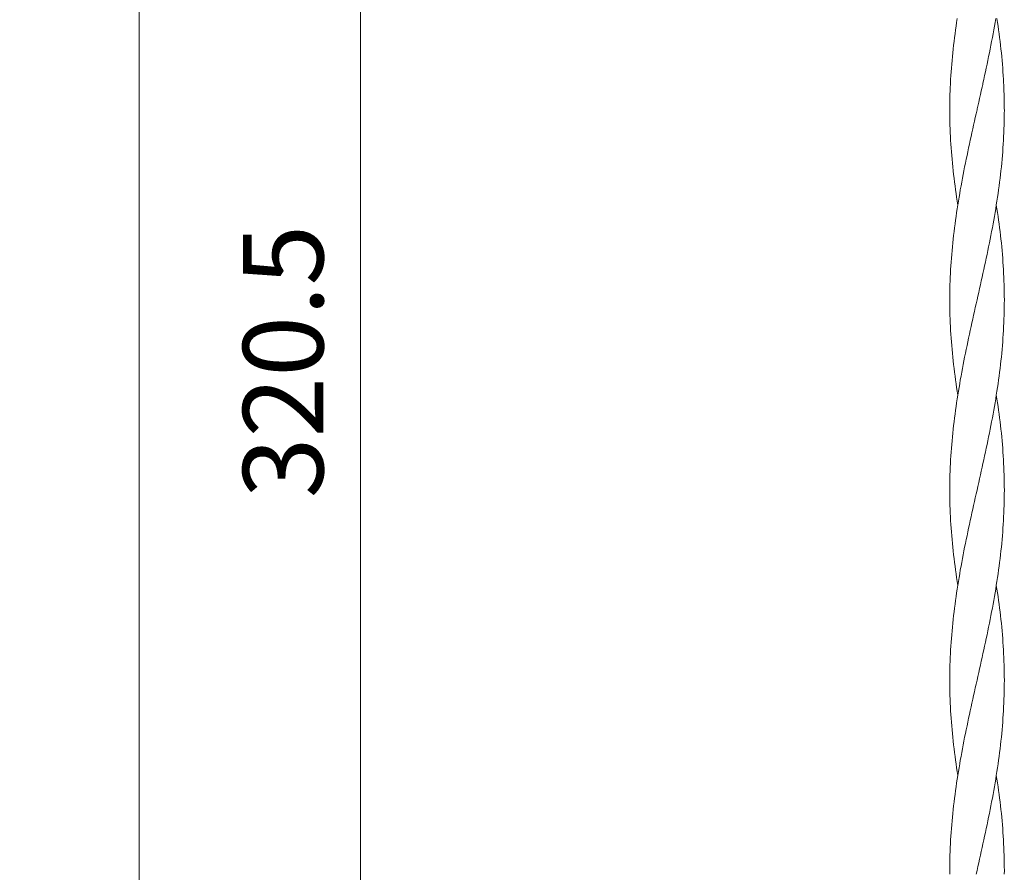
# Model space of a CAD drawing. Units: millimetres. Extents: x -739 to 1274, y -562 to 664.
# Drawn here: x -739 to -555, y -38 to 121 of the extents above; entities that cross this region are included whole.
import ezdxf

# ---------------------------------------------------------------- set-up
doc = ezdxf.new("R2010")
doc.units = ezdxf.units.MM
doc.layers.add('(K)寸法', color=7, linetype='Continuous', lineweight=9)
doc.layers.add('(K)支柱本体', color=3, linetype='Continuous', lineweight=9)
doc.styles.add('(K)MSゴシック', font='MS Gothic.ttf')
doc.dimstyles.new('KAD-1', dxfattribs={"dimtxt": 3, "dimasz": 3, "dimexe": 1, "dimexo": 2, "dimgap": 1, "dimtad": 1, "dimdec": 1, "dimdsep": 46, "dimtxsty": '(K)MSゴシック', "dimblk": 'DOTSMALL', "dimcen": 0, "dimclrd": 7, "dimclre": 256, "dimclrt": 2, "dimadec": 1, "dimazin": 2, "dimtfac": 1, "dimtdec": 1, "dimtmove": 0, "dimatfit": 3, "dimldrblk": 'DOTSMALL', "dimfxl": 1, "dimtfill": 1, "dimlwd": 9, "dimlwe": -1, "dimarcsym": 0})

# ---------------------------------------------------------------- blocks, each defined once
blk = doc.blocks.new('_DotSmall')
at = {"color": 0, "linetype": 'ByBlock', "const_width": 0.5}
blk.add_lwpolyline([(-0.0625, 0, 1), (0.0625, 0, 1)], format="xyb", close=True, dxfattribs=at)
blk = doc.blocks.new('*D25')
at = {"layer": '(K)寸法', "transparency": 16777216}
for p, q in [((-579.78, 321.84), (-721.58, 321.84)), ((-631.78, -528.16), (-721.58, -528.16))]:
    blk.add_line(p, q, dxfattribs=at)
at = {"layer": '(K)寸法', "color": 7, "lineweight": 9, "transparency": 16777216}
blk.add_line((-716.58, 321.84), (-716.58, -528.16), dxfattribs=at)
at = {"layer": 'Defpoints', "color": 0, "transparency": 16777216}
for p in [(-569.78, 321.84), (-716.58, -528.16), (-621.78, -528.16)]:
    blk.add_point(p, dxfattribs=at)
at = {"layer": '(K)寸法', "color": 7, "lineweight": 9, "transparency": 16777216, "xscale": 15, "yscale": 15, "zscale": 15}
for p, rotation in [((-716.58, 321.84), 90), ((-716.58, -528.16), 270)]:
    blk.add_blockref('_DotSmall', p, dxfattribs=dict(at, rotation=rotation))
at = {"layer": '(K)寸法', "color": 2, "lineweight": 9, "transparency": 16777216, "insert": (-729.08, -103.16), "char_height": 15, "attachment_point": 5, "rotation": 90, "style": '(K)MSゴシック', "bg_fill": 3, "box_fill_scale": 1.1, "bg_fill_color": 256, "bg_fill_true_color": 13158600, "bg_fill_transparency": 0}
blk.add_mtext('850', dxfattribs=at)
blk = doc.blocks.new('*D28')
at = {"layer": '(K)寸法', "transparency": 16777216}
for p, q in [((-572.18, 217.34), (-680.27, 217.34)), ((-572.18, -103.16), (-680.27, -103.16))]:
    blk.add_line(p, q, dxfattribs=at)
at = {"layer": '(K)寸法', "color": 7, "lineweight": 9, "transparency": 16777216}
blk.add_line((-675.27, 217.34), (-675.27, -103.16), dxfattribs=at)
at = {"layer": 'Defpoints', "color": 0, "transparency": 16777216}
for p in [(-562.18, 217.34), (-675.27, -103.16), (-562.18, -103.16)]:
    blk.add_point(p, dxfattribs=at)
at = {"layer": '(K)寸法', "color": 7, "lineweight": 9, "transparency": 16777216, "xscale": 15, "yscale": 15, "zscale": 15}
for p, rotation in [((-675.27, 217.34), 90), ((-675.27, -103.16), 270)]:
    blk.add_blockref('_DotSmall', p, dxfattribs=dict(at, rotation=rotation))
at = {"layer": '(K)寸法', "color": 2, "lineweight": 9, "transparency": 16777216, "insert": (-687.77, 57.09), "char_height": 15, "attachment_point": 5, "rotation": 90, "style": '(K)MSゴシック', "bg_fill": 3, "box_fill_scale": 1.1, "bg_fill_color": 256, "bg_fill_true_color": 13158600, "bg_fill_transparency": 0}
blk.add_mtext('320.5', dxfattribs=at)

msp = doc.modelspace()

# ---------------------------------------------------------------- linework, layer by layer
at = {"layer": '(K)支柱本体', "color": 6, "linetype": 'Continuous', "lineweight": 9}
for p, q in [((-564.12, 119.05), (-564.02, 119.76)), ((-564.02, 119.76), (-563.92, 120.47)), ((-563.92, 120.47), (-563.81, 121.18)), ((-556.98, 119.05), (-556.85, 119.76)), ((-556.85, 119.76), (-556.73, 120.47)), ((-556.73, 120.47), (-556.61, 121.18)), ((-556.28, 120.47), (-556.38, 121.18)), ((-556.17, 119.76), (-556.28, 120.47)), ((-556.07, 119.05), (-556.17, 119.76)), ((-564.31, 117.63), (-564.21, 118.34)), ((-564.21, 118.34), (-564.12, 119.05)), ((-557.23, 117.63), (-557.1, 118.34)), ((-557.1, 118.34), (-556.98, 119.05)), ((-555.98, 118.34), (-556.07, 119.05)), ((-555.89, 117.63), (-555.98, 118.34)), ((-564.56, 115.49), (-564.48, 116.21)), ((-564.48, 116.21), (-564.39, 116.92)), ((-564.39, 116.92), (-564.31, 117.63)), ((-557.64, 115.49), (-557.5, 116.21)), ((-557.5, 116.21), (-557.37, 116.92)), ((-557.37, 116.92), (-557.23, 117.63)), ((-555.8, 116.92), (-555.89, 117.63)), ((-555.71, 116.21), (-555.8, 116.92)), ((-555.63, 115.49), (-555.71, 116.21)), ((-564.77, 113.36), (-564.7, 114.07)), ((-564.7, 114.07), (-564.63, 114.78)), ((-564.63, 114.78), (-564.56, 115.49)), ((-558.07, 113.36), (-557.93, 114.07)), ((-557.93, 114.07), (-557.78, 114.78)), ((-557.78, 114.78), (-557.64, 115.49)), ((-555.56, 114.78), (-555.63, 115.49)), ((-555.49, 114.07), (-555.56, 114.78)), ((-555.42, 113.36), (-555.49, 114.07)), ((-564.89, 111.94), (-564.83, 112.65)), ((-564.83, 112.65), (-564.77, 113.36)), ((-558.37, 111.94), (-558.22, 112.65)), ((-558.22, 112.65), (-558.07, 113.36)), ((-555.36, 112.65), (-555.42, 113.36)), ((-555.31, 111.94), (-555.36, 112.65)), ((-565.03, 109.81), (-564.99, 110.52)), ((-564.99, 110.52), (-564.94, 111.23)), ((-564.94, 111.23), (-564.89, 111.94)), ((-558.83, 109.81), (-558.68, 110.52)), ((-558.68, 110.52), (-558.52, 111.23)), ((-558.52, 111.23), (-558.37, 111.94)), ((-555.25, 111.23), (-555.31, 111.94)), ((-555.21, 110.52), (-555.25, 111.23)), ((-555.16, 109.81), (-555.21, 110.52)), ((-565.1, 108.39), (-565.08, 108.84)), ((-565.08, 108.84), (-565.06, 109.1)), ((-565.06, 109.1), (-565.03, 109.81)), ((-559.14, 108.39), (-559.04, 108.84)), ((-559.04, 108.84), (-558.99, 109.1)), ((-558.99, 109.1), (-558.83, 109.81)), ((-555.13, 109.1), (-555.16, 109.81)), ((-555.12, 108.84), (-555.13, 109.1)), ((-555.1, 108.39), (-555.12, 108.84)), ((-565.16, 106.26), (-565.15, 106.97)), ((-565.15, 106.97), (-565.12, 107.68)), ((-565.12, 107.68), (-565.1, 108.39)), ((-559.62, 106.26), (-559.46, 106.97)), ((-559.46, 106.97), (-559.3, 107.68)), ((-559.3, 107.68), (-559.14, 108.39)), ((-555.07, 107.68), (-555.1, 108.39)), ((-555.05, 106.97), (-555.07, 107.68)), ((-555.03, 106.26), (-555.05, 106.97)), ((-565.18, 105.54), (-565.16, 106.26)), ((-565.18, 104.83), (-565.18, 105.54)), ((-559.94, 104.83), (-559.78, 105.54)), ((-559.78, 105.54), (-559.62, 106.26)), ((-555.02, 105.54), (-555.03, 106.26)), ((-555.01, 104.83), (-555.02, 105.54)), ((-565.19, 104.34), (-565.18, 104.83)), ((-565.19, 104.12), (-565.19, 104.34)), ((-565.18, 103.41), (-565.19, 104.12)), ((-565.18, 102.7), (-565.18, 103.41)), ((-560.42, 102.7), (-560.26, 103.41)), ((-560.26, 103.41), (-560.1, 104.12)), ((-560.1, 104.12), (-560.05, 104.34)), ((-560.05, 104.34), (-559.94, 104.83)), ((-555.02, 102.7), (-555.01, 103.41)), ((-555.01, 104.34), (-555.01, 104.83)), ((-555, 104.12), (-555.01, 104.34)), ((-555.01, 103.41), (-555, 104.12)), ((-565.16, 101.99), (-565.18, 102.7)), ((-565.15, 101.28), (-565.16, 101.99)), ((-565.12, 100.57), (-565.15, 101.28)), ((-560.89, 100.57), (-560.73, 101.28)), ((-560.73, 101.28), (-560.58, 101.99)), ((-560.58, 101.99), (-560.42, 102.7)), ((-555.07, 100.57), (-555.05, 101.28)), ((-555.05, 101.28), (-555.03, 101.99)), ((-555.03, 101.99), (-555.02, 102.7)), ((-565.1, 99.86), (-565.12, 100.57)), ((-565.06, 99.15), (-565.1, 99.86)), ((-561.21, 99.15), (-561.05, 99.86)), ((-561.05, 99.86), (-560.89, 100.57)), ((-555.13, 99.15), (-555.1, 99.86)), ((-555.1, 99.86), (-555.07, 100.57)), ((-565.03, 98.44), (-565.06, 99.15)), ((-564.99, 97.73), (-565.03, 98.44)), ((-564.94, 97.02), (-564.99, 97.73)), ((-561.67, 97.02), (-561.52, 97.73)), ((-561.52, 97.73), (-561.36, 98.44)), ((-561.36, 98.44), (-561.21, 99.15)), ((-555.25, 97.02), (-555.21, 97.73)), ((-555.21, 97.73), (-555.16, 98.44)), ((-555.16, 98.44), (-555.13, 99.15)), ((-564.89, 96.31), (-564.94, 97.02)), ((-564.83, 95.59), (-564.89, 96.31)), ((-561.97, 95.59), (-561.82, 96.31)), ((-561.82, 96.31), (-561.67, 97.02)), ((-555.36, 95.59), (-555.31, 96.31)), ((-555.31, 96.31), (-555.25, 97.02)), ((-564.77, 94.88), (-564.83, 95.59)), ((-564.7, 94.17), (-564.77, 94.88)), ((-564.63, 93.46), (-564.7, 94.17)), ((-562.41, 93.46), (-562.26, 94.17)), ((-562.26, 94.17), (-562.12, 94.88)), ((-562.12, 94.88), (-561.97, 95.59)), ((-555.56, 93.46), (-555.49, 94.17)), ((-555.49, 94.17), (-555.42, 94.88)), ((-555.42, 94.88), (-555.36, 95.59)), ((-564.56, 92.75), (-564.63, 93.46)), ((-564.48, 92.04), (-564.56, 92.75)), ((-564.39, 91.33), (-564.48, 92.04)), ((-562.82, 91.33), (-562.69, 92.04)), ((-562.69, 92.04), (-562.55, 92.75)), ((-562.55, 92.75), (-562.41, 93.46)), ((-555.8, 91.33), (-555.71, 92.04)), ((-555.71, 92.04), (-555.63, 92.75)), ((-555.63, 92.75), (-555.56, 93.46)), ((-564.31, 90.62), (-564.39, 91.33)), ((-564.21, 89.91), (-564.31, 90.62)), ((-563.09, 89.91), (-562.96, 90.62)), ((-562.96, 90.62), (-562.82, 91.33)), ((-555.98, 89.91), (-555.89, 90.62)), ((-555.89, 90.62), (-555.8, 91.33)), ((-564.12, 89.2), (-564.21, 89.91)), ((-564.02, 88.49), (-564.12, 89.2)), ((-563.92, 87.78), (-564.02, 88.49)), ((-563.46, 87.78), (-563.34, 88.49)), ((-563.34, 88.49), (-563.22, 89.2)), ((-563.22, 89.2), (-563.09, 89.91)), ((-556.28, 87.78), (-556.17, 88.49)), ((-556.17, 88.49), (-556.07, 89.2)), ((-556.07, 89.2), (-555.98, 89.91)), ((-563.81, 87.07), (-563.92, 87.78)), ((-563.7, 86.36), (-563.81, 87.07)), ((-563.7, 86.36), (-563.58, 87.07)), ((-563.58, 87.07), (-563.46, 87.78)), ((-556.5, 86.36), (-556.38, 87.07)), ((-556.38, 87.07), (-556.28, 87.78)), ((-564.02, 84.22), (-563.92, 84.93)), ((-563.92, 84.93), (-563.81, 85.64)), ((-563.81, 85.64), (-563.7, 86.36)), ((-556.85, 84.22), (-556.73, 84.93)), ((-556.73, 84.93), (-556.61, 85.64)), ((-556.61, 85.64), (-556.5, 86.36)), ((-556.38, 85.64), (-556.5, 86.36)), ((-556.28, 84.93), (-556.38, 85.64)), ((-556.17, 84.22), (-556.28, 84.93)), ((-564.31, 82.09), (-564.21, 82.8)), ((-564.21, 82.8), (-564.12, 83.51)), ((-564.12, 83.51), (-564.02, 84.22)), ((-557.23, 82.09), (-557.1, 82.8)), ((-557.1, 82.8), (-556.98, 83.51)), ((-556.98, 83.51), (-556.85, 84.22)), ((-556.07, 83.51), (-556.17, 84.22)), ((-555.98, 82.8), (-556.07, 83.51)), ((-555.89, 82.09), (-555.98, 82.8)), ((-564.48, 80.67), (-564.39, 81.38)), ((-564.39, 81.38), (-564.31, 82.09)), ((-557.5, 80.67), (-557.37, 81.38)), ((-557.37, 81.38), (-557.23, 82.09)), ((-555.8, 81.38), (-555.89, 82.09)), ((-555.71, 80.67), (-555.8, 81.38)), ((-564.7, 78.54), (-564.63, 79.25)), ((-564.63, 79.25), (-564.56, 79.96)), ((-564.56, 79.96), (-564.48, 80.67)), ((-557.93, 78.54), (-557.78, 79.25)), ((-557.78, 79.25), (-557.64, 79.96)), ((-557.64, 79.96), (-557.5, 80.67)), ((-555.63, 79.96), (-555.71, 80.67)), ((-555.56, 79.25), (-555.63, 79.96)), ((-555.49, 78.54), (-555.56, 79.25)), ((-564.83, 77.12), (-564.77, 77.83)), ((-564.77, 77.83), (-564.7, 78.54)), ((-558.22, 77.12), (-558.07, 77.83)), ((-558.07, 77.83), (-557.93, 78.54)), ((-555.42, 77.83), (-555.49, 78.54)), ((-555.36, 77.12), (-555.42, 77.83)), ((-564.99, 74.98), (-564.94, 75.69)), ((-564.94, 75.69), (-564.89, 76.41)), ((-564.89, 76.41), (-564.83, 77.12)), ((-558.68, 74.98), (-558.52, 75.69)), ((-558.52, 75.69), (-558.37, 76.41)), ((-558.37, 76.41), (-558.22, 77.12)), ((-555.31, 76.41), (-555.36, 77.12)), ((-555.25, 75.69), (-555.31, 76.41)), ((-555.21, 74.98), (-555.25, 75.69)), ((-565.06, 73.56), (-565.03, 74.27)), ((-565.03, 74.27), (-564.99, 74.98)), ((-558.99, 73.56), (-558.83, 74.27)), ((-558.83, 74.27), (-558.68, 74.98)), ((-555.16, 74.27), (-555.21, 74.98)), ((-555.13, 73.56), (-555.16, 74.27)), ((-565.15, 71.43), (-565.12, 72.14)), ((-565.12, 72.14), (-565.1, 72.85)), ((-565.1, 72.85), (-565.06, 73.56)), ((-559.46, 71.43), (-559.3, 72.14)), ((-559.3, 72.14), (-559.14, 72.85)), ((-559.14, 72.85), (-558.99, 73.56)), ((-555.1, 72.85), (-555.13, 73.56)), ((-555.07, 72.14), (-555.1, 72.85)), ((-555.05, 71.43), (-555.07, 72.14)), ((-565.18, 70.01), (-565.16, 70.72)), ((-565.18, 69.3), (-565.18, 70.01)), ((-565.16, 70.72), (-565.15, 71.43)), ((-559.94, 69.3), (-559.78, 70.01)), ((-559.78, 70.01), (-559.62, 70.72)), ((-559.62, 70.72), (-559.46, 71.43)), ((-555.03, 70.72), (-555.05, 71.43)), ((-555.02, 70.01), (-555.03, 70.72)), ((-555.01, 69.3), (-555.02, 70.01)), ((-565.19, 68.59), (-565.18, 69.3)), ((-565.18, 67.88), (-565.19, 68.59)), ((-560.26, 67.88), (-560.1, 68.59)), ((-560.1, 68.59), (-559.94, 69.3)), ((-555, 68.59), (-555.01, 69.3)), ((-555.01, 67.88), (-555, 68.59)), ((-565.18, 67.17), (-565.18, 67.88)), ((-565.16, 66.46), (-565.18, 67.17)), ((-565.15, 65.74), (-565.16, 66.46)), ((-560.73, 65.74), (-560.58, 66.46)), ((-560.58, 66.46), (-560.42, 67.17)), ((-560.42, 67.17), (-560.26, 67.88)), ((-555.05, 65.74), (-555.03, 66.46)), ((-555.03, 66.46), (-555.02, 67.17)), ((-555.02, 67.17), (-555.01, 67.88)), ((-565.12, 65.03), (-565.15, 65.74)), ((-565.1, 64.32), (-565.12, 65.03)), ((-561.05, 64.32), (-560.89, 65.03)), ((-560.89, 65.03), (-560.73, 65.74)), ((-555.1, 64.32), (-555.07, 65.03)), ((-555.07, 65.03), (-555.05, 65.74)), ((-565.06, 63.61), (-565.1, 64.32)), ((-565.03, 62.9), (-565.06, 63.61)), ((-564.99, 62.19), (-565.03, 62.9)), ((-561.52, 62.19), (-561.36, 62.9)), ((-561.36, 62.9), (-561.21, 63.61)), ((-561.21, 63.61), (-561.05, 64.32)), ((-555.21, 62.19), (-555.16, 62.9)), ((-555.16, 62.9), (-555.13, 63.61)), ((-555.13, 63.61), (-555.1, 64.32)), ((-564.94, 61.48), (-564.99, 62.19)), ((-564.89, 60.77), (-564.94, 61.48)), ((-564.83, 60.06), (-564.89, 60.77)), ((-561.97, 60.06), (-561.82, 60.77)), ((-561.82, 60.77), (-561.67, 61.48)), ((-561.67, 61.48), (-561.52, 62.19)), ((-555.36, 60.06), (-555.31, 60.77)), ((-555.31, 60.77), (-555.25, 61.48)), ((-555.25, 61.48), (-555.21, 62.19)), ((-564.77, 59.35), (-564.83, 60.06)), ((-564.7, 58.64), (-564.77, 59.35)), ((-562.26, 58.64), (-562.12, 59.35)), ((-562.12, 59.35), (-561.97, 60.06)), ((-555.49, 58.64), (-555.42, 59.35)), ((-555.42, 59.35), (-555.36, 60.06)), ((-564.63, 57.93), (-564.7, 58.64)), ((-564.56, 57.22), (-564.63, 57.93)), ((-564.48, 56.51), (-564.56, 57.22)), ((-562.69, 56.51), (-562.55, 57.22)), ((-562.55, 57.22), (-562.41, 57.93)), ((-562.41, 57.93), (-562.26, 58.64)), ((-555.71, 56.51), (-555.63, 57.22)), ((-555.63, 57.22), (-555.56, 57.93)), ((-555.56, 57.93), (-555.49, 58.64)), ((-564.39, 55.79), (-564.48, 56.51)), ((-564.31, 55.08), (-564.39, 55.79)), ((-562.96, 55.08), (-562.82, 55.79)), ((-562.82, 55.79), (-562.69, 56.51)), ((-555.89, 55.08), (-555.8, 55.79)), ((-555.8, 55.79), (-555.71, 56.51)), ((-564.21, 54.37), (-564.31, 55.08)), ((-564.12, 53.66), (-564.21, 54.37)), ((-564.02, 52.95), (-564.12, 53.66)), ((-563.34, 52.95), (-563.22, 53.66)), ((-563.22, 53.66), (-563.09, 54.37)), ((-563.09, 54.37), (-562.96, 55.08)), ((-556.17, 52.95), (-556.07, 53.66)), ((-556.07, 53.66), (-555.98, 54.37)), ((-555.98, 54.37), (-555.89, 55.08)), ((-563.92, 52.24), (-564.02, 52.95)), ((-563.81, 51.53), (-563.92, 52.24)), ((-563.7, 50.82), (-563.81, 51.53)), ((-563.7, 50.82), (-563.58, 51.53)), ((-563.58, 51.53), (-563.46, 52.24)), ((-563.46, 52.24), (-563.34, 52.95)), ((-556.5, 50.82), (-556.38, 51.53)), ((-556.38, 51.53), (-556.28, 52.24)), ((-556.28, 52.24), (-556.17, 52.95)), ((-563.92, 49.4), (-563.81, 50.11)), ((-563.81, 50.11), (-563.7, 50.82)), ((-556.73, 49.4), (-556.61, 50.11)), ((-556.61, 50.11), (-556.5, 50.82)), ((-556.38, 50.11), (-556.5, 50.82)), ((-556.28, 49.4), (-556.38, 50.11)), ((-564.21, 47.27), (-564.12, 47.98)), ((-564.12, 47.98), (-564.02, 48.69)), ((-564.02, 48.69), (-563.92, 49.4)), ((-557.1, 47.27), (-556.98, 47.98)), ((-556.98, 47.98), (-556.85, 48.69)), ((-556.85, 48.69), (-556.73, 49.4)), ((-556.17, 48.69), (-556.28, 49.4)), ((-556.07, 47.98), (-556.17, 48.69)), ((-555.98, 47.27), (-556.07, 47.98)), ((-564.39, 45.84), (-564.31, 46.56)), ((-564.31, 46.56), (-564.21, 47.27)), ((-557.37, 45.84), (-557.23, 46.56)), ((-557.23, 46.56), (-557.1, 47.27)), ((-555.89, 46.56), (-555.98, 47.27)), ((-555.8, 45.84), (-555.89, 46.56)), ((-564.63, 43.71), (-564.56, 44.42)), ((-564.56, 44.42), (-564.48, 45.13)), ((-564.48, 45.13), (-564.39, 45.84)), ((-557.78, 43.71), (-557.64, 44.42)), ((-557.64, 44.42), (-557.5, 45.13)), ((-557.5, 45.13), (-557.37, 45.84)), ((-555.71, 45.13), (-555.8, 45.84)), ((-555.63, 44.42), (-555.71, 45.13)), ((-555.56, 43.71), (-555.63, 44.42)), ((-564.77, 42.29), (-564.7, 43)), ((-564.7, 43), (-564.63, 43.71)), ((-558.07, 42.29), (-557.93, 43)), ((-557.93, 43), (-557.78, 43.71)), ((-555.49, 43), (-555.56, 43.71)), ((-555.42, 42.29), (-555.49, 43)), ((-564.94, 40.16), (-564.89, 40.87)), ((-564.89, 40.87), (-564.83, 41.58)), ((-564.83, 41.58), (-564.77, 42.29)), ((-558.52, 40.16), (-558.37, 40.87)), ((-558.37, 40.87), (-558.22, 41.58)), ((-558.22, 41.58), (-558.07, 42.29)), ((-555.36, 41.58), (-555.42, 42.29)), ((-555.31, 40.87), (-555.36, 41.58)), ((-555.25, 40.16), (-555.31, 40.87)), ((-565.06, 38.03), (-565.03, 38.74)), ((-565.03, 38.74), (-564.99, 39.45)), ((-564.99, 39.45), (-564.94, 40.16)), ((-558.99, 38.03), (-558.83, 38.74)), ((-558.83, 38.74), (-558.68, 39.45)), ((-558.68, 39.45), (-558.52, 40.16)), ((-555.21, 39.45), (-555.25, 40.16)), ((-555.16, 38.74), (-555.21, 39.45)), ((-555.13, 38.03), (-555.16, 38.74)), ((-565.12, 36.61), (-565.1, 37.32)), ((-565.1, 37.32), (-565.06, 38.03)), ((-559.3, 36.61), (-559.14, 37.32)), ((-559.14, 37.32), (-558.99, 38.03)), ((-555.1, 37.32), (-555.13, 38.03)), ((-555.07, 36.61), (-555.1, 37.32)), ((-565.18, 34.47), (-565.16, 35.18)), ((-565.16, 35.18), (-565.15, 35.89)), ((-565.15, 35.89), (-565.12, 36.61)), ((-559.78, 34.47), (-559.62, 35.18)), ((-559.62, 35.18), (-559.46, 35.89)), ((-559.46, 35.89), (-559.3, 36.61)), ((-555.05, 35.89), (-555.07, 36.61)), ((-555.03, 35.18), (-555.05, 35.89)), ((-555.02, 34.47), (-555.03, 35.18)), ((-565.19, 33.05), (-565.18, 33.76)), ((-565.18, 33.76), (-565.18, 34.47)), ((-560.1, 33.05), (-559.94, 33.76)), ((-559.94, 33.76), (-559.78, 34.47)), ((-555.01, 33.76), (-555.02, 34.47)), ((-555, 33.05), (-555.01, 33.76)), ((-565.18, 32.34), (-565.19, 33.05)), ((-565.18, 31.63), (-565.18, 32.34)), ((-565.16, 30.92), (-565.18, 31.63)), ((-560.58, 30.92), (-560.42, 31.63)), ((-560.42, 31.63), (-560.26, 32.34)), ((-560.26, 32.34), (-560.1, 33.05)), ((-555.03, 30.92), (-555.02, 31.63)), ((-555.02, 31.63), (-555.01, 32.34)), ((-555.01, 32.34), (-555, 33.05)), ((-565.15, 30.21), (-565.16, 30.92)), ((-565.12, 29.5), (-565.15, 30.21)), ((-565.1, 28.79), (-565.12, 29.5)), ((-561.05, 28.79), (-560.89, 29.5)), ((-560.89, 29.5), (-560.73, 30.21)), ((-560.73, 30.21), (-560.58, 30.92)), ((-555.1, 28.79), (-555.07, 29.5)), ((-555.07, 29.5), (-555.05, 30.21)), ((-555.05, 30.21), (-555.03, 30.92)), ((-565.06, 28.08), (-565.1, 28.79)), ((-565.03, 27.37), (-565.06, 28.08)), ((-561.36, 27.37), (-561.21, 28.08)), ((-561.21, 28.08), (-561.05, 28.79)), ((-555.16, 27.37), (-555.13, 28.08)), ((-555.13, 28.08), (-555.1, 28.79)), ((-564.99, 26.66), (-565.03, 27.37)), ((-564.94, 25.94), (-564.99, 26.66)), ((-564.89, 25.23), (-564.94, 25.94)), ((-561.82, 25.23), (-561.67, 25.94)), ((-561.67, 25.94), (-561.52, 26.66)), ((-561.52, 26.66), (-561.36, 27.37)), ((-555.31, 25.23), (-555.25, 25.94)), ((-555.25, 25.94), (-555.21, 26.66)), ((-555.21, 26.66), (-555.16, 27.37)), ((-564.83, 24.52), (-564.89, 25.23)), ((-564.77, 23.81), (-564.83, 24.52)), ((-562.12, 23.81), (-561.97, 24.52)), ((-561.97, 24.52), (-561.82, 25.23)), ((-555.42, 23.81), (-555.36, 24.52)), ((-555.36, 24.52), (-555.31, 25.23)), ((-564.7, 23.1), (-564.77, 23.81)), ((-564.63, 22.39), (-564.7, 23.1)), ((-564.56, 21.68), (-564.63, 22.39)), ((-562.55, 21.68), (-562.41, 22.39)), ((-562.41, 22.39), (-562.26, 23.1)), ((-562.26, 23.1), (-562.12, 23.81)), ((-555.63, 21.68), (-555.56, 22.39)), ((-555.56, 22.39), (-555.49, 23.1)), ((-555.49, 23.1), (-555.42, 23.81)), ((-564.48, 20.97), (-564.56, 21.68)), ((-564.39, 20.26), (-564.48, 20.97)), ((-564.31, 19.55), (-564.39, 20.26)), ((-562.96, 19.55), (-562.82, 20.26)), ((-562.82, 20.26), (-562.69, 20.97)), ((-562.69, 20.97), (-562.55, 21.68)), ((-555.89, 19.55), (-555.8, 20.26)), ((-555.8, 20.26), (-555.71, 20.97)), ((-555.71, 20.97), (-555.63, 21.68)), ((-564.21, 18.84), (-564.31, 19.55)), ((-564.12, 18.13), (-564.21, 18.84)), ((-563.22, 18.13), (-563.09, 18.84)), ((-563.09, 18.84), (-562.96, 19.55)), ((-556.07, 18.13), (-555.98, 18.84)), ((-555.98, 18.84), (-555.89, 19.55)), ((-564.02, 17.42), (-564.12, 18.13)), ((-563.92, 16.71), (-564.02, 17.42)), ((-563.81, 15.99), (-563.92, 16.71)), ((-563.58, 15.99), (-563.46, 16.71)), ((-563.46, 16.71), (-563.34, 17.42)), ((-563.34, 17.42), (-563.22, 18.13)), ((-556.38, 15.99), (-556.28, 16.71)), ((-556.28, 16.71), (-556.17, 17.42)), ((-556.17, 17.42), (-556.07, 18.13)), ((-563.7, 15.28), (-563.81, 15.99)), ((-563.81, 14.57), (-563.7, 15.28)), ((-563.7, 15.28), (-563.58, 15.99)), ((-556.61, 14.57), (-556.5, 15.28)), ((-556.5, 15.28), (-556.38, 15.99)), ((-556.38, 14.57), (-556.5, 15.28)), ((-564.12, 12.44), (-564.02, 13.15)), ((-564.02, 13.15), (-563.92, 13.86)), ((-563.92, 13.86), (-563.81, 14.57)), ((-556.98, 12.44), (-556.85, 13.15)), ((-556.85, 13.15), (-556.73, 13.86)), ((-556.73, 13.86), (-556.61, 14.57)), ((-556.28, 13.86), (-556.38, 14.57)), ((-556.17, 13.15), (-556.28, 13.86)), ((-556.07, 12.44), (-556.17, 13.15)), ((-564.31, 11.02), (-564.21, 11.73)), ((-564.21, 11.73), (-564.12, 12.44)), ((-557.23, 11.02), (-557.1, 11.73)), ((-557.1, 11.73), (-556.98, 12.44)), ((-555.98, 11.73), (-556.07, 12.44)), ((-555.89, 11.02), (-555.98, 11.73)), ((-564.56, 8.89), (-564.48, 9.6)), ((-564.48, 9.6), (-564.39, 10.31)), ((-564.39, 10.31), (-564.31, 11.02)), ((-557.64, 8.89), (-557.5, 9.6)), ((-557.5, 9.6), (-557.37, 10.31)), ((-557.37, 10.31), (-557.23, 11.02)), ((-555.8, 10.31), (-555.89, 11.02)), ((-555.71, 9.6), (-555.8, 10.31)), ((-555.63, 8.89), (-555.71, 9.6)), ((-564.77, 6.76), (-564.7, 7.47)), ((-564.7, 7.47), (-564.63, 8.18)), ((-564.63, 8.18), (-564.56, 8.89)), ((-558.07, 6.76), (-557.93, 7.47)), ((-557.93, 7.47), (-557.78, 8.18)), ((-557.78, 8.18), (-557.64, 8.89)), ((-555.56, 8.18), (-555.63, 8.89)), ((-555.49, 7.47), (-555.56, 8.18)), ((-555.42, 6.76), (-555.49, 7.47)), ((-564.89, 5.33), (-564.83, 6.04)), ((-564.83, 6.04), (-564.77, 6.76)), ((-558.37, 5.33), (-558.22, 6.04)), ((-558.22, 6.04), (-558.07, 6.76)), ((-555.36, 6.04), (-555.42, 6.76)), ((-555.31, 5.33), (-555.36, 6.04)), ((-565.03, 3.2), (-564.99, 3.91)), ((-564.99, 3.91), (-564.94, 4.62)), ((-564.94, 4.62), (-564.89, 5.33)), ((-558.83, 3.2), (-558.68, 3.91)), ((-558.68, 3.91), (-558.52, 4.62)), ((-558.52, 4.62), (-558.37, 5.33)), ((-555.25, 4.62), (-555.31, 5.33)), ((-555.21, 3.91), (-555.25, 4.62)), ((-555.16, 3.2), (-555.21, 3.91)), ((-565.1, 1.78), (-565.06, 2.49)), ((-565.06, 2.49), (-565.03, 3.2)), ((-559.14, 1.78), (-558.99, 2.49)), ((-558.99, 2.49), (-558.83, 3.2)), ((-555.13, 2.49), (-555.16, 3.2)), ((-555.1, 1.78), (-555.13, 2.49)), ((-565.16, -0.35), (-565.15, 0.36)), ((-565.15, 0.36), (-565.12, 1.07)), ((-565.12, 1.07), (-565.1, 1.78)), ((-559.62, -0.35), (-559.46, 0.36)), ((-559.46, 0.36), (-559.3, 1.07)), ((-559.3, 1.07), (-559.14, 1.78)), ((-555.07, 1.07), (-555.1, 1.78)), ((-555.05, 0.36), (-555.07, 1.07)), ((-555.03, -0.35), (-555.05, 0.36)), ((-565.19, -2.48), (-565.18, -1.77)), ((-565.18, -1.06), (-565.16, -0.35)), ((-565.18, -1.77), (-565.18, -1.06)), ((-560.1, -2.48), (-559.94, -1.77)), ((-559.94, -1.77), (-559.78, -1.06)), ((-559.78, -1.06), (-559.62, -0.35)), ((-555.02, -1.06), (-555.03, -0.35)), ((-555.01, -1.77), (-555.02, -1.06)), ((-555, -2.48), (-555.01, -1.77)), ((-565.18, -3.19), (-565.19, -2.48)), ((-565.18, -3.91), (-565.18, -3.19)), ((-560.42, -3.91), (-560.26, -3.19)), ((-560.26, -3.19), (-560.1, -2.48)), ((-555.02, -3.91), (-555.01, -3.19)), ((-555.01, -3.19), (-555, -2.48)), ((-565.16, -4.62), (-565.18, -3.91)), ((-565.15, -5.33), (-565.16, -4.62)), ((-565.12, -6.04), (-565.15, -5.33)), ((-560.89, -6.04), (-560.73, -5.33)), ((-560.73, -5.33), (-560.58, -4.62)), ((-560.58, -4.62), (-560.42, -3.91)), ((-555.07, -6.04), (-555.05, -5.33)), ((-555.05, -5.33), (-555.03, -4.62)), ((-555.03, -4.62), (-555.02, -3.91)), ((-565.1, -6.75), (-565.12, -6.04)), ((-565.06, -7.46), (-565.1, -6.75)), ((-561.21, -7.46), (-561.05, -6.75)), ((-561.05, -6.75), (-560.89, -6.04)), ((-555.13, -7.46), (-555.1, -6.75)), ((-555.1, -6.75), (-555.07, -6.04)), ((-565.03, -8.17), (-565.06, -7.46)), ((-564.99, -8.88), (-565.03, -8.17)), ((-564.94, -9.59), (-564.99, -8.88)), ((-561.67, -9.59), (-561.52, -8.88)), ((-561.52, -8.88), (-561.36, -8.17)), ((-561.36, -8.17), (-561.21, -7.46)), ((-555.25, -9.59), (-555.21, -8.88)), ((-555.21, -8.88), (-555.16, -8.17)), ((-555.16, -8.17), (-555.13, -7.46)), ((-564.89, -10.3), (-564.94, -9.59)), ((-564.83, -11.01), (-564.89, -10.3)), ((-564.77, -11.72), (-564.83, -11.01)), ((-562.12, -11.72), (-561.97, -11.01)), ((-561.97, -11.01), (-561.82, -10.3)), ((-561.82, -10.3), (-561.67, -9.59)), ((-555.42, -11.72), (-555.36, -11.01)), ((-555.36, -11.01), (-555.31, -10.3)), ((-555.31, -10.3), (-555.25, -9.59)), ((-564.7, -12.43), (-564.77, -11.72)), ((-564.63, -13.14), (-564.7, -12.43)), ((-562.41, -13.14), (-562.26, -12.43)), ((-562.26, -12.43), (-562.12, -11.72)), ((-555.56, -13.14), (-555.49, -12.43)), ((-555.49, -12.43), (-555.42, -11.72)), ((-564.56, -13.86), (-564.63, -13.14)), ((-564.48, -14.57), (-564.56, -13.86)), ((-564.39, -15.28), (-564.48, -14.57)), ((-562.82, -15.28), (-562.69, -14.57)), ((-562.69, -14.57), (-562.55, -13.86)), ((-562.55, -13.86), (-562.41, -13.14)), ((-555.8, -15.28), (-555.71, -14.57)), ((-555.71, -14.57), (-555.63, -13.86)), ((-555.63, -13.86), (-555.56, -13.14)), ((-564.31, -15.99), (-564.39, -15.28)), ((-564.21, -16.7), (-564.31, -15.99)), ((-563.09, -16.7), (-562.96, -15.99)), ((-562.96, -15.99), (-562.82, -15.28)), ((-555.98, -16.7), (-555.89, -15.99)), ((-555.89, -15.99), (-555.8, -15.28)), ((-564.12, -17.41), (-564.21, -16.7)), ((-564.02, -18.12), (-564.12, -17.41)), ((-563.92, -18.83), (-564.02, -18.12)), ((-563.46, -18.83), (-563.34, -18.12)), ((-563.34, -18.12), (-563.22, -17.41)), ((-563.22, -17.41), (-563.09, -16.7)), ((-556.28, -18.83), (-556.17, -18.12)), ((-556.17, -18.12), (-556.07, -17.41)), ((-556.07, -17.41), (-555.98, -16.7)), ((-563.81, -19.54), (-563.92, -18.83)), ((-563.7, -20.25), (-563.81, -19.54)), ((-563.7, -20.25), (-563.58, -19.54)), ((-563.58, -19.54), (-563.46, -18.83)), ((-556.5, -20.25), (-556.38, -19.54)), ((-556.38, -19.54), (-556.28, -18.83)), ((-564.02, -22.38), (-563.92, -21.67)), ((-563.92, -21.67), (-563.81, -20.96)), ((-563.81, -20.96), (-563.7, -20.25)), ((-556.85, -22.38), (-556.73, -21.67)), ((-556.73, -21.67), (-556.61, -20.96)), ((-556.61, -20.96), (-556.5, -20.25)), ((-556.38, -20.96), (-556.5, -20.25)), ((-556.28, -21.67), (-556.38, -20.96)), ((-556.17, -22.38), (-556.28, -21.67)), ((-564.31, -24.52), (-564.21, -23.81)), ((-564.21, -23.81), (-564.12, -23.09)), ((-564.12, -23.09), (-564.02, -22.38)), ((-557.23, -24.52), (-557.1, -23.81)), ((-557.1, -23.81), (-556.98, -23.09)), ((-556.98, -23.09), (-556.85, -22.38)), ((-556.07, -23.09), (-556.17, -22.38)), ((-555.98, -23.81), (-556.07, -23.09)), ((-555.89, -24.52), (-555.98, -23.81)), ((-564.48, -25.94), (-564.39, -25.23)), ((-564.39, -25.23), (-564.31, -24.52)), ((-557.5, -25.94), (-557.37, -25.23)), ((-557.37, -25.23), (-557.23, -24.52)), ((-555.8, -25.23), (-555.89, -24.52)), ((-555.71, -25.94), (-555.8, -25.23)), ((-564.7, -28.07), (-564.63, -27.36)), ((-564.63, -27.36), (-564.56, -26.65)), ((-564.56, -26.65), (-564.48, -25.94)), ((-557.93, -28.07), (-557.78, -27.36)), ((-557.78, -27.36), (-557.64, -26.65)), ((-557.64, -26.65), (-557.5, -25.94)), ((-555.63, -26.65), (-555.71, -25.94)), ((-555.56, -27.36), (-555.63, -26.65)), ((-555.49, -28.07), (-555.56, -27.36)), ((-564.83, -29.49), (-564.77, -28.78)), ((-564.77, -28.78), (-564.7, -28.07)), ((-558.22, -29.49), (-558.07, -28.78)), ((-558.07, -28.78), (-557.93, -28.07)), ((-555.42, -28.78), (-555.49, -28.07)), ((-555.36, -29.49), (-555.42, -28.78)), ((-564.99, -31.62), (-564.94, -30.91)), ((-564.94, -30.91), (-564.89, -30.2)), ((-564.89, -30.2), (-564.83, -29.49)), ((-558.68, -31.62), (-558.52, -30.91)), ((-558.52, -30.91), (-558.37, -30.2)), ((-558.37, -30.2), (-558.22, -29.49)), ((-555.31, -30.2), (-555.36, -29.49)), ((-555.25, -30.91), (-555.31, -30.2)), ((-555.21, -31.62), (-555.25, -30.91)), ((-565.1, -33.76), (-565.06, -33.04)), ((-565.06, -33.04), (-565.03, -32.33)), ((-565.03, -32.33), (-564.99, -31.62)), ((-559.14, -33.76), (-558.99, -33.04)), ((-558.99, -33.04), (-558.83, -32.33)), ((-558.83, -32.33), (-558.68, -31.62)), ((-555.16, -32.33), (-555.21, -31.62)), ((-555.13, -33.04), (-555.16, -32.33)), ((-555.1, -33.76), (-555.13, -33.04)), ((-565.15, -35.18), (-565.12, -34.47)), ((-565.12, -34.47), (-565.1, -33.76)), ((-559.46, -35.18), (-559.3, -34.47)), ((-559.3, -34.47), (-559.14, -33.76)), ((-555.07, -34.47), (-555.1, -33.76)), ((-555.05, -35.18), (-555.07, -34.47)), ((-565.18, -36.6), (-565.16, -35.89)), ((-565.18, -37.31), (-565.18, -36.6)), ((-565.16, -35.89), (-565.15, -35.18)), ((-559.94, -37.31), (-559.78, -36.6)), ((-559.78, -36.6), (-559.62, -35.89)), ((-559.62, -35.89), (-559.46, -35.18)), ((-555.03, -35.89), (-555.05, -35.18)), ((-555.02, -36.6), (-555.03, -35.89)), ((-555.01, -37.31), (-555.02, -36.6)), ((-565.19, -38.02), (-565.18, -37.31)), ((-565.18, -38.73), (-565.19, -38.02)), ((-560.26, -38.73), (-560.1, -38.02)), ((-560.1, -38.02), (-559.94, -37.31)), ((-555, -38.02), (-555.01, -37.31)), ((-555.01, -38.73), (-555, -38.02))]:
    msp.add_line(p, q, dxfattribs=at)

# ---------------------------------------------------------------- dimensions: what is measured, and where the dimension line sits
at = {"layer": '(K)寸法', "lineweight": 9}
dim = msp.add_linear_dim(base=(-716.58, -528.16), p1=(-569.78, 321.84), p2=(-621.78, -528.16), angle=90, dimstyle='KAD-1', dxfattribs=at)
dim.commit()
dim.dimension.update_dxf_attribs({"geometry": '*D25', "text_midpoint": (-729.08, -103.16)})

# ---------------------------------------------------------------- next in the draw order: dimensions: what is measured, and where the dimension line sits
dim = msp.add_linear_dim(base=(-675.27, -103.16), p1=(-562.18, 217.34), p2=(-562.18, -103.16), angle=90, dimstyle='KAD-1', dxfattribs=at)
dim.commit()
dim.dimension.update_dxf_attribs({"geometry": '*D28', "text_midpoint": (-687.77, 57.09)})

doc.saveas('drawing.dxf')
